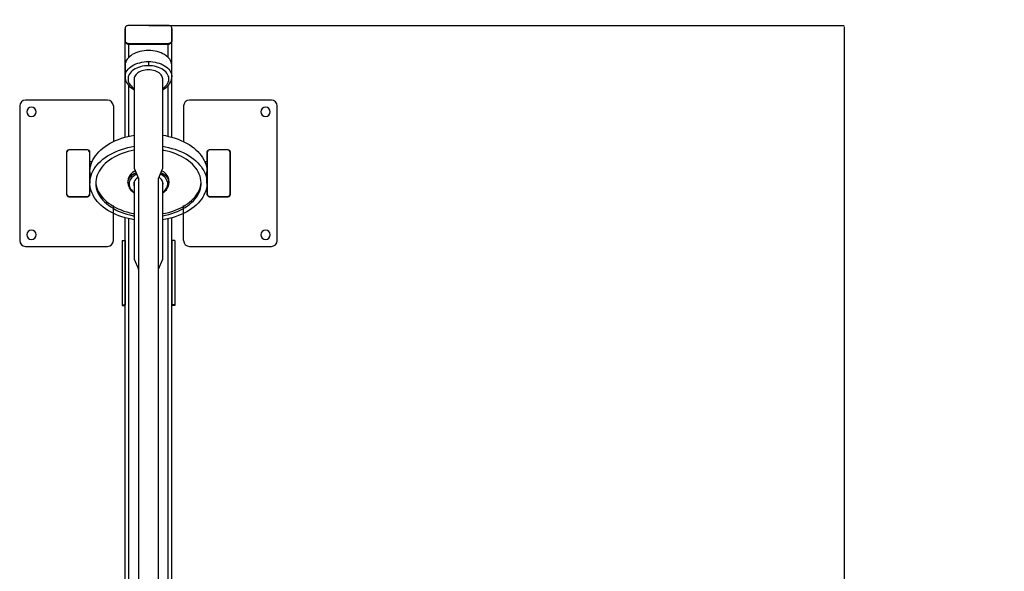
# Model space of a CAD drawing. Units: millimetres. Extents: x 1240 to 6488, y -707 to 6984.
# Drawn here: x 3010 to 4692, y 3468 to 4411 of the extents above; entities that cross this region are included whole.
import ezdxf

# ---------------------------------------------------------------- set-up
doc = ezdxf.new("R2010")
doc.units = ezdxf.units.MM
doc.layers.add('Dimensions', color=7, linetype='Continuous')
doc.styles.get("Standard").update_dxf_attribs({"font": 'arial.ttf'})
doc.dimstyles.new('Leikkiset keinu', dxfattribs={"dimtxt": 150, "dimasz": 2.5, "dimexe": 0.06, "dimexo": 0.625, "dimtad": 0, "dimtih": 1, "dimtoh": 1, "dimdec": 0, "dimtxsty": 'Standard', "dimcen": 2.5, "dimadec": 0, "dimazin": 0, "dimtfac": 1, "dimtmove": 0, "dimatfit": 3, "dimfxl": 1, "dimarcsym": 0})

# ---------------------------------------------------------------- blocks, each defined once
blk = doc.blocks.new('*D5')
at = {"layer": 'Defpoints', "color": 0, "transparency": 16777216}
for p in [(3230.2, 5900.6), (3230, 234.6), (6261.1, 234.5)]:
    blk.add_point(p, dxfattribs=at)
at = {"layer": 'Dimensions', "color": 0, "lineweight": -2, "transparency": 16777216}
for p, q in [((3230.9, 5900.6), (6261.4, 5900.4)), ((6261.4, 5897.9), (6261.3, 3144.7)), ((6261.1, 237), (6261.3, 2990.2)), ((3230.6, 234.6), (6261.2, 234.5))]:
    blk.add_line(p, q, dxfattribs=at)
at = {"layer": 'Dimensions', "color": 0, "transparency": 16777216}
for points in [[(6261, 5897.9), (6261.8, 5897.9), (6261.4, 5900.4)], [(6260.7, 237), (6261.6, 237), (6261.1, 234.5)]]:
    blk.add_solid(points, dxfattribs=at)
at = {"layer": 'Dimensions', "color": 0, "transparency": 16777216, "insert": (6261.3, 3067.5), "char_height": 150, "attachment_point": 5}
blk.add_mtext('5666', dxfattribs=at)
blk = doc.blocks.new('*D7')
at = {"layer": 'Defpoints', "color": 0, "transparency": 16777216}
for p in [(3230, 4400.6), (3230, 1734.6), (4418.4, 1734.6)]:
    blk.add_point(p, dxfattribs=at)
at = {"layer": 'Dimensions', "color": 0, "lineweight": -2, "transparency": 16777216}
for p, q in [((3230.6, 4400.6), (4418.5, 4400.6)), ((4418.4, 4398.1), (4418.4, 3144.8)), ((4418.4, 1737.1), (4418.4, 2990.4)), ((3230.6, 1734.6), (4418.5, 1734.6))]:
    blk.add_line(p, q, dxfattribs=at)
at = {"layer": 'Dimensions', "color": 0, "transparency": 16777216}
for points in [[(4418, 4398.1), (4418.9, 4398.1), (4418.4, 4400.6)], [(4418, 1737.1), (4418.9, 1737.1), (4418.4, 1734.6)]]:
    blk.add_solid(points, dxfattribs=at)
at = {"layer": 'Dimensions', "color": 0, "transparency": 16777216, "insert": (4418.4, 3067.6), "char_height": 150, "attachment_point": 5}
blk.add_mtext('2666', dxfattribs=at)

msp = doc.modelspace()

# ---------------------------------------------------------------- linework, layer by layer
at = {"color": 0, "linetype": 'Continuous'}
for p, q in [((3190, 4396), (3190, 4374.7)), ((3190, 4394.4), (3190, 4394.8)), ((3190, 4373.7), (3190, 4394.4)), ((3264, 4400.6), (3196, 4400.6)), ((3270, 4374.7), (3270, 4396)), ((3270, 4394.8), (3270, 4394.4)), ((3270, 4394.4), (3270, 4373.7)), ((3190, 4374.7), (3190, 4373.4)), ((3270, 4374.7), (3270, 4373.4)), ((3190, 4209.7), (3190, 4373.7)), ((3190, 4373.3), (3190, 4373.7)), ((3196.4, 4368.8), (3195.9, 4368.8)), ((3196, 4370.1), (3196, 4368.8)), ((3196, 4370.1), (3264, 4370.1)), ((3196, 4368.8), (3264, 4368.8)), ((3263.6, 4368.8), (3196.4, 4368.8)), ((3196.4, 4346.1), (3196.4, 4368.8)), ((3264.1, 4368.8), (3263.6, 4368.8)), ((3263.6, 4346.1), (3263.6, 4368.8)), ((3264, 4370.1), (3264, 4368.8)), ((3270, 4373.7), (3270, 4373.3)), ((3270, 4209.7), (3270, 4373.7)), ((3190, 4332), (3190, 4313)), ((3230, 4338.9), (3230, 4331.8)), ((3270, 4313), (3270, 4332)), ((3205.6, 4309.2), (3205.6, 4156.8)), ((3254.4, 4156.8), (3254.4, 4309.2)), ((3196.4, 4211.3), (3196.4, 4297.9)), ((3263.6, 4211.3), (3263.6, 4297.9)), ((3160, 4273), (3020, 4273)), ((3440, 4273), (3300, 4273)), ((3010, 4263), (3010, 4033)), ((3170, 4263), (3170, 4203)), ((3290, 4263), (3290, 4203)), ((3450, 4033), (3450, 4263)), ((3170, 4250), (3170, 4203)), ((3290, 4250), (3290, 4203)), ((3090, 4184), (3090, 4112)), ((3090.2, 4182.8), (3090.2, 4113.2)), ((3126, 4188), (3094, 4188)), ((3124.8, 4187.8), (3095.2, 4187.8)), ((3129.8, 4113.2), (3129.8, 4182.8)), ((3130, 4112), (3130, 4184)), ((3330, 4184), (3330, 4112)), ((3330.2, 4182.8), (3330.2, 4113.2)), ((3366, 4188), (3334, 4188)), ((3364.8, 4187.8), (3335.2, 4187.8)), ((3369.8, 4113.2), (3369.8, 4182.8)), ((3370, 4112), (3370, 4184)), ((3130, 4168), (3133.8, 4168)), ((3130, 4164), (3132.3, 4164)), ((3130.8, 4158), (3130, 4158)), ((3205.6, 4156.8), (3212.9, 4139.3)), ((3247.2, 4139.3), (3254.4, 4156.8)), ((3326.2, 4168), (3330, 4168)), ((3327.7, 4164), (3330, 4164)), ((3330, 4158), (3329.3, 4158)), ((3130, 4150.3), (3130, 4131.3)), ((3212.7, 4139.9), (3213.2, 4138.2)), ((3213.2, 4139.1), (3213.2, 4004.7)), ((3246.9, 4138.2), (3247.3, 4139.9)), ((3246.9, 4004.7), (3246.9, 4139.1)), ((3330, 4131.3), (3330, 4150.3)), ((3130.6, 4138.2), (3130, 4138.2)), ((3130, 4138), (3130.6, 4138)), ((3130, 4132), (3130, 4132)), ((3130, 4128), (3130.2, 4128)), ((3195, 4135.1), (3195, 4131.3)), ((3195, 4131.3), (3195, 4131.5)), ((3205.6, 4133.3), (3205.6, 4001.3)), ((3254.4, 4001.3), (3254.4, 4133.3)), ((3265, 4131.3), (3265, 4135.1)), ((3265, 4131.3), (3265, 4131)), ((3330, 4138.2), (3329.4, 4138.2)), ((3329.4, 4138), (3330, 4138)), ((3329.8, 4128), (3330, 4128)), ((3330, 4132), (3330, 4132)), ((3094, 4108), (3126, 4108)), ((3095.2, 4108.2), (3124.8, 4108.2)), ((3334, 4108), (3366, 4108)), ((3335.2, 4108.2), (3364.8, 4108.2)), ((3170, 4033), (3170, 4093)), ((3290, 4033), (3290, 4093)), ((3190, 3303.4), (3190, 4071.9)), ((3270, 3303.4), (3270, 4071.9)), ((3196.4, 3305), (3196.4, 4070.3)), ((3263.6, 3305), (3263.6, 4070.3)), ((3020, 4023), (3160, 4023)), ((3185, 4033), (3185, 3923)), ((3185, 4033), (3190, 4033)), ((3190, 4033), (3190, 3923)), ((3275, 4033), (3270, 4033)), ((3270, 4033), (3270, 3923)), ((3275, 4033), (3275, 3923)), ((3300, 4023), (3440, 4023)), ((3213.2, 4004.7), (3213.2, 3914.9)), ((3246.9, 3914.9), (3246.9, 4004.7)), ((3205.6, 4001.3), (3212.9, 3983.8)), ((3247.2, 3983.8), (3254.4, 4001.3)), ((3212.7, 3984.5), (3213.2, 3982.7)), ((3246.9, 3982.7), (3247.3, 3984.5)), ((3185, 3923), (3190, 3923)), ((3185, 3923), (3185, 3922.2)), ((3185, 3922.2), (3190, 3922.2)), ((3275, 3923), (3270, 3923)), ((3275, 3922.2), (3270, 3922.2)), ((3275, 3923), (3275, 3922.2)), ((3213.2, 3914.9), (3213.2, 3416.9)), ((3246.9, 3416.9), (3246.9, 3914.9))]:
    msp.add_line(p, q, dxfattribs=at)
at = {"color": 0, "linetype": 'Continuous', "flags": 128}
for points in [[(3196, 4400.6), (3194.9, 4400.5), (3193.7, 4400.2), (3192.7, 4399.8), (3191.8, 4399.2), (3191, 4398.5), (3190.5, 4397.7), (3190.1, 4396.9), (3190, 4396)], [(3270, 4396), (3269.9, 4396.9), (3269.5, 4397.7), (3269, 4398.5), (3268.2, 4399.2), (3267.3, 4399.8), (3266.3, 4400.2), (3265.2, 4400.5), (3264, 4400.6)], [(3190, 4374.7), (3190.1, 4373.8), (3190.5, 4372.9), (3191, 4372.1), (3191.8, 4371.5), (3192.7, 4370.9), (3193.7, 4370.5), (3194.9, 4370.2), (3196, 4370.1)], [(3264, 4370.1), (3265.2, 4370.2), (3266.3, 4370.5), (3267.3, 4370.9), (3268.2, 4371.5), (3269, 4372.1), (3269.5, 4372.9), (3269.9, 4373.8), (3270, 4374.7)], [(3190, 4373.4), (3190.1, 4372.5), (3190.5, 4371.6), (3191, 4370.9), (3191.8, 4370.2), (3192.7, 4369.6), (3193.7, 4369.2), (3194.9, 4368.9), (3196, 4368.8)], [(3230, 4357.9), (3226.2, 4357.8), (3222.4, 4357.5), (3218.7, 4356.9), (3215.1, 4356.1), (3211.7, 4355), (3208.4, 4353.8), (3205.3, 4352.4), (3202.4, 4350.8), (3199.8, 4349), (3197.4, 4347), (3195.4, 4345), (3193.6, 4342.8), (3192.2, 4340.5), (3191.1, 4338.1), (3190.4, 4335.7), (3190.1, 4333.3), (3190, 4332)], [(3270, 4332), (3270, 4333.3), (3269.6, 4335.7), (3268.9, 4338.1), (3267.8, 4340.5), (3266.4, 4342.8), (3264.6, 4345), (3262.6, 4347), (3260.2, 4349), (3257.6, 4350.8), (3254.7, 4352.4), (3251.6, 4353.8), (3248.3, 4355), (3244.9, 4356.1), (3241.3, 4356.9), (3237.6, 4357.5), (3233.8, 4357.8), (3230, 4357.9)], [(3264, 4368.8), (3265.2, 4368.9), (3266.3, 4369.2), (3267.3, 4369.6), (3268.2, 4370.2), (3269, 4370.9), (3269.5, 4371.6), (3269.9, 4372.5), (3270, 4373.4)], [(3190, 4313), (3190.1, 4314.2), (3190.4, 4316.7), (3191.1, 4319.1), (3192.2, 4321.4), (3193.6, 4323.7), (3195.4, 4325.9), (3197.4, 4328), (3199.8, 4329.9), (3202.4, 4331.7), (3205.3, 4333.3), (3208.4, 4334.8), (3211.7, 4336), (3215.1, 4337), (3218.7, 4337.8), (3222.4, 4338.4), (3226.2, 4338.8), (3230, 4338.9)], [(3230, 4331.8), (3226.5, 4331.7), (3223, 4331.4), (3219.5, 4330.8), (3216.2, 4330), (3213, 4329), (3210, 4327.8), (3207.2, 4326.4), (3204.6, 4324.8), (3202.3, 4323), (3200.3, 4321.2), (3198.6, 4319.1), (3197.2, 4317), (3196.1, 4314.8), (3195.4, 4312.6), (3195.1, 4310.3), (3195.1, 4308), (3195.4, 4305.7), (3196.1, 4303.5), (3197.2, 4301.3), (3198.6, 4299.2), (3200.3, 4297.2), (3202.3, 4295.3), (3204.6, 4293.5), (3205.6, 4292.9)], [(3230, 4325), (3227.1, 4324.9), (3224.2, 4324.5), (3221.4, 4323.9), (3218.7, 4323.2), (3216.1, 4322.2), (3213.8, 4321), (3211.7, 4319.6), (3209.9, 4318.1), (3208.4, 4316.5), (3207.2, 4314.8), (3206.3, 4312.9), (3205.8, 4311.1), (3205.6, 4309.2)], [(3230, 4338.9), (3233.8, 4338.8), (3237.6, 4338.4), (3241.3, 4337.8), (3244.9, 4337), (3248.3, 4336), (3251.6, 4334.8), (3254.7, 4333.3), (3257.6, 4331.7), (3260.2, 4329.9), (3262.6, 4328), (3264.6, 4325.9), (3266.4, 4323.7), (3267.8, 4321.4), (3268.9, 4319.1), (3269.6, 4316.7), (3270, 4314.2), (3270, 4312.9)], [(3254.4, 4292.9), (3255.4, 4293.5), (3257.7, 4295.3), (3259.7, 4297.2), (3261.4, 4299.2), (3262.8, 4301.3), (3263.9, 4303.5), (3264.6, 4305.7), (3265, 4308), (3265, 4310.3), (3264.6, 4312.6), (3263.9, 4314.8), (3262.8, 4317), (3261.4, 4319.1), (3259.7, 4321.2), (3257.7, 4323), (3255.4, 4324.8), (3252.8, 4326.4), (3250, 4327.8), (3247, 4329), (3243.8, 4330), (3240.5, 4330.8), (3237.1, 4331.4), (3233.5, 4331.7), (3230, 4331.8)], [(3254.4, 4309.2), (3254.2, 4311.1), (3253.7, 4312.9), (3252.8, 4314.8), (3251.6, 4316.5), (3250.1, 4318.1), (3248.3, 4319.6), (3246.2, 4321), (3243.9, 4322.2), (3241.3, 4323.2), (3238.7, 4323.9), (3235.8, 4324.5), (3232.9, 4324.9), (3230, 4325)], [(3190, 4313), (3190, 4312.6), (3190.2, 4310.1), (3190.7, 4307.6), (3191.6, 4305.2), (3192.7, 4302.9), (3194.1, 4300.6), (3195.8, 4298.5), (3197.8, 4296.4), (3200, 4294.5), (3202.5, 4292.7), (3205.3, 4291.1), (3205.6, 4291)], [(3254.4, 4291), (3255, 4291.3), (3257.7, 4292.9), (3260.2, 4294.7), (3262.5, 4296.7), (3264.5, 4298.8), (3266.2, 4301.1), (3267.6, 4303.5), (3268.7, 4305.9), (3269.5, 4308.4), (3269.9, 4310.9), (3270, 4312.9)], [(3130, 4150.3), (3130, 4152), (3130.4, 4155.9), (3131.1, 4159.7), (3132.1, 4163.5), (3133.5, 4167.2), (3135.2, 4170.9), (3137.2, 4174.5), (3139.6, 4178), (3142.3, 4181.4), (3145.3, 4184.7), (3148.6, 4187.9), (3152.2, 4191), (3156, 4193.9), (3160.1, 4196.6), (3164.5, 4199.2), (3169.1, 4201.7), (3173.9, 4203.9), (3178.9, 4206), (3184.1, 4207.8), (3189.4, 4209.5), (3194.9, 4211), (3200.5, 4212.2), (3205.6, 4213.1)], [(3254.4, 4213.1), (3258.9, 4212.3), (3264.5, 4211.1), (3270, 4209.7), (3275.4, 4208), (3280.6, 4206.2), (3285.6, 4204.1), (3290.4, 4201.9), (3295.1, 4199.5), (3299.4, 4196.9), (3303.6, 4194.2), (3307.5, 4191.3), (3311.1, 4188.2), (3314.4, 4185.1), (3317.4, 4181.8), (3320.2, 4178.3), (3322.6, 4174.8), (3324.6, 4171.2), (3326.4, 4167.6), (3327.8, 4163.8), (3328.9, 4160.1), (3329.6, 4156.3), (3330, 4152.4), (3330, 4150.3)], [(3205.6, 4068.4), (3201.1, 4069.3), (3195.5, 4070.5), (3190, 4071.9), (3184.6, 4073.5), (3179.4, 4075.4), (3174.4, 4077.4), (3169.6, 4079.7), (3165, 4082.1), (3160.6, 4084.6), (3156.4, 4087.4), (3152.5, 4090.3), (3148.9, 4093.3), (3145.6, 4096.5), (3142.6, 4099.8), (3139.9, 4103.2), (3137.5, 4106.7), (3135.4, 4110.3), (3133.6, 4114), (3132.2, 4117.7), (3131.1, 4121.5), (3130.4, 4125.3), (3130.1, 4129.1), (3130, 4133), (3130.4, 4136.8), (3131.1, 4140.6), (3132.1, 4144.4), (3133.5, 4148.1), (3135.2, 4151.8), (3137.2, 4155.4), (3139.6, 4158.9), (3142.3, 4162.4), (3145.3, 4165.7), (3148.6, 4168.9), (3152.2, 4171.9), (3156, 4174.8), (3160.1, 4177.6), (3164.5, 4180.2), (3169.1, 4182.6), (3173.9, 4184.9), (3178.9, 4186.9), (3184.1, 4188.8), (3189.4, 4190.5), (3194.9, 4191.9), (3200.5, 4193.2), (3205.6, 4194.1)], [(3254.4, 4194.1), (3258.9, 4193.3), (3264.5, 4192.1), (3270, 4190.6), (3275.4, 4189), (3280.6, 4187.1), (3285.6, 4185.1), (3290.4, 4182.9), (3295.1, 4180.5), (3299.4, 4177.9), (3303.6, 4175.1), (3307.5, 4172.2), (3311.1, 4169.2), (3314.4, 4166), (3317.4, 4162.7), (3320.2, 4159.3), (3322.6, 4155.8), (3324.6, 4152.2), (3326.4, 4148.5), (3327.8, 4144.8), (3328.9, 4141), (3329.6, 4137.2), (3330, 4133.4), (3330, 4129.5), (3329.6, 4125.7), (3329, 4121.9), (3327.9, 4118.1), (3326.6, 4114.4), (3324.8, 4110.7), (3322.8, 4107.1), (3320.4, 4103.6), (3317.7, 4100.2), (3314.7, 4096.9), (3311.4, 4093.7), (3307.9, 4090.6), (3304, 4087.7), (3299.9, 4084.9), (3295.5, 4082.3), (3290.9, 4079.9), (3286.1, 4077.7), (3281.1, 4075.6), (3275.9, 4073.7), (3270.6, 4072.1), (3265.1, 4070.6), (3259.5, 4069.4), (3254.4, 4068.4)], [(3205.6, 4187.4), (3200.7, 4186.4), (3195.4, 4185.1), (3190.3, 4183.6), (3185.3, 4181.9), (3180.5, 4179.9), (3175.9, 4177.8), (3171.4, 4175.5), (3167.3, 4173.1), (3163.3, 4170.4), (3159.7, 4167.6), (3156.3, 4164.7), (3153.2, 4161.6), (3150.4, 4158.5), (3147.9, 4155.2), (3145.8, 4151.8), (3143.9, 4148.3), (3142.5, 4144.8), (3141.3, 4141.2), (3140.5, 4137.6), (3140.1, 4133.9), (3140, 4130.3), (3140.3, 4126.6), (3140.9, 4123), (3141.9, 4119.4), (3143.2, 4115.8), (3144.9, 4112.3), (3146.9, 4108.9), (3149.2, 4105.5), (3151.9, 4102.3), (3154.9, 4099.2), (3158.1, 4096.2), (3161.7, 4093.3), (3165.5, 4090.6), (3169.5, 4088.1), (3173.8, 4085.7), (3178.4, 4083.5), (3183.1, 4081.5), (3188, 4079.7), (3193.1, 4078.1), (3198.3, 4076.7), (3203.7, 4075.5), (3205.6, 4075.2)], [(3254.4, 4075.2), (3259.3, 4076.1), (3264.6, 4077.4), (3269.7, 4079), (3274.7, 4080.7), (3279.5, 4082.6), (3284.2, 4084.7), (3288.6, 4087), (3292.7, 4089.5), (3296.7, 4092.1), (3300.3, 4094.9), (3303.7, 4097.8), (3306.8, 4100.9), (3309.6, 4104.1), (3312.1, 4107.4), (3314.2, 4110.7), (3316.1, 4114.2), (3317.6, 4117.7), (3318.7, 4121.3), (3319.5, 4125), (3319.9, 4128.6), (3320, 4132.3), (3319.7, 4135.9), (3319.1, 4139.6), (3318.1, 4143.2), (3316.8, 4146.7), (3315.1, 4150.2), (3313.1, 4153.7), (3310.8, 4157), (3308.1, 4160.2), (3305.1, 4163.3), (3301.9, 4166.3), (3298.3, 4169.2), (3294.5, 4171.9), (3290.5, 4174.4), (3286.2, 4176.8), (3281.6, 4179), (3276.9, 4181), (3272, 4182.8), (3266.9, 4184.4), (3261.7, 4185.8), (3256.3, 4187), (3254.4, 4187.4)], [(3206.7, 4152), (3205.4, 4151.2), (3203, 4149.5), (3200.9, 4147.7), (3199.1, 4145.7), (3197.6, 4143.6), (3196.4, 4141.4), (3195.6, 4139.2), (3195.1, 4136.9), (3195, 4135.1)], [(3195, 4131.5), (3195.1, 4133.1), (3195.6, 4135.4), (3196.4, 4137.6), (3197.6, 4139.8), (3199.1, 4141.9), (3200.9, 4143.9), (3203, 4145.7), (3205.4, 4147.4), (3208.1, 4148.9), (3208.5, 4149.1)], [(3209.6, 4146.5), (3208.5, 4146), (3206, 4144.4), (3203.8, 4142.7), (3201.8, 4140.9), (3200.2, 4138.9), (3198.9, 4136.8), (3197.9, 4134.7), (3197.3, 4132.5), (3197, 4130.3), (3197.1, 4128), (3197.6, 4125.8), (3198.4, 4123.6), (3199.5, 4121.5), (3201, 4119.5), (3202.8, 4117.6), (3204.9, 4115.8), (3205.6, 4115.3)], [(3212.1, 4141), (3211.2, 4140.4), (3209.3, 4138.8), (3207.8, 4137.2), (3206.6, 4135.4), (3205.7, 4133.5), (3205.2, 4131.6), (3205, 4129.6), (3205.2, 4127.7), (3205.6, 4126.2)], [(3254.4, 4126.2), (3254.8, 4127.9), (3255, 4129.9), (3254.8, 4131.8), (3254.2, 4133.7), (3253.3, 4135.6), (3252.1, 4137.4), (3250.5, 4139), (3248.6, 4140.6), (3247.9, 4141)], [(3254.4, 4115.3), (3256.2, 4116.8), (3258.2, 4118.6), (3259.8, 4120.6), (3261.1, 4122.6), (3262.1, 4124.8), (3262.7, 4127), (3263, 4129.2), (3262.9, 4131.5), (3262.4, 4133.7), (3261.6, 4135.8), (3260.5, 4138), (3259, 4140), (3257.2, 4141.9), (3255.1, 4143.6), (3252.7, 4145.3), (3250.4, 4146.5)], [(3251.6, 4149.1), (3253.6, 4148), (3256.1, 4146.4), (3258.3, 4144.6), (3260.3, 4142.6), (3261.9, 4140.6), (3263.2, 4138.5), (3264.1, 4136.3), (3264.8, 4134), (3265, 4131.7), (3265, 4131.3)], [(3265, 4135.1), (3265, 4135.5), (3264.8, 4137.8), (3264.1, 4140.1), (3263.2, 4142.3), (3261.9, 4144.4), (3260.3, 4146.5), (3258.3, 4148.4), (3256.1, 4150.2), (3253.6, 4151.8), (3253.3, 4152)], [(3140.1, 4133.2), (3140.3, 4130.4), (3140.9, 4126.8), (3141.9, 4123.2), (3143.2, 4119.6), (3144.9, 4116.1), (3146.9, 4112.7), (3149.2, 4109.3), (3151.9, 4106.1), (3154.9, 4103), (3158.1, 4100), (3161.7, 4097.1), (3165.5, 4094.4), (3169.5, 4091.9), (3173.8, 4089.5), (3178.4, 4087.3), (3183.1, 4085.3), (3188, 4083.5), (3193.1, 4081.9), (3198.3, 4080.5), (3203.7, 4079.3), (3205.6, 4079)], [(3195, 4131.5), (3195.1, 4129.6), (3195.5, 4127.4), (3196.2, 4125.2), (3197.2, 4123.1), (3198.5, 4121.1), (3200, 4119.1), (3201.9, 4117.3), (3204, 4115.5), (3205.6, 4114.5)], [(3254.4, 4079), (3259.3, 4079.9), (3264.6, 4081.2), (3269.7, 4082.8), (3274.7, 4084.5), (3279.5, 4086.4), (3284.2, 4088.5), (3288.6, 4090.8), (3292.7, 4093.3), (3296.7, 4095.9), (3300.3, 4098.7), (3303.7, 4101.6), (3306.8, 4104.7), (3309.6, 4107.9), (3312.1, 4111.2), (3314.2, 4114.6), (3316.1, 4118), (3317.6, 4121.6), (3318.7, 4125.1), (3319.5, 4128.8), (3319.9, 4132.4), (3320, 4133.2)], [(3254.4, 4114.5), (3254.5, 4114.5), (3256.8, 4116.2), (3258.8, 4117.9), (3260.6, 4119.9), (3262.1, 4121.9), (3263.3, 4124), (3264.2, 4126.2), (3264.7, 4128.4), (3265, 4130.7), (3265, 4131)]]:
    msp.add_lwpolyline(points, dxfattribs=at)
at = {"color": 0, "linetype": 'Continuous'}
for centre, radius, start, end in [((3020, 4263), 10, 90, 180), ((3160, 4263), 10, 0, 90), ((3300, 4263), 10, 90, 180), ((3440, 4263), 10, 0, 90), ((3030, 4253), 8, 90, 270), ((3030, 4253), 8, 270, 90), ((3430, 4253), 8, 90, 270), ((3430, 4253), 8, 270, 90), ((3180, 4203), 10, 180, 185.0081), ((3280, 4203), 10, 355.0485, 0), ((3094, 4184), 4, 90, 180), ((3095.2, 4182.8), 5, 90, 180), ((3124.8, 4182.8), 5, 0, 90), ((3126, 4184), 4, 0, 90), ((3334, 4184), 4, 90, 180), ((3335.2, 4182.8), 5, 90, 180), ((3364.8, 4182.8), 5, 0, 90), ((3366, 4184), 4, 0, 90), ((3094, 4112), 4, 180, 270), ((3095.2, 4113.2), 5, 180, 270), ((3124.8, 4113.2), 5, 270, 0), ((3126, 4112), 4, 270, 0), ((3334, 4112), 4, 180, 270), ((3335.2, 4113.2), 5, 180, 270), ((3364.8, 4113.2), 5, 270, 0), ((3366, 4112), 4, 270, 0), ((3030, 4043), 8, 90, 270), ((3030, 4043), 8, 270, 90), ((3430, 4043), 8, 90, 270), ((3430, 4043), 8, 270, 90), ((3020, 4033), 10, 180, 270), ((3160, 4033), 10, 270, 0), ((3300, 4033), 10, 180, 270), ((3440, 4033), 10, 270, 0)]:
    msp.add_arc(centre, radius, start, end, dxfattribs=at)

# ---------------------------------------------------------------- dimensions: what is measured, and where the dimension line sits
at = {"layer": 'Dimensions'}
for p1, p2, distance, picture, middle in [((3230.2, 5900.6), (3230, 234.6), 3031.1, '*D5', (6261.3, 3067.5)), ((3230, 4400.6), (3230, 1734.6), 1188.4, '*D7', (4418.4, 3067.6))]:
    dim = msp.add_aligned_dim(p1=p1, p2=p2, distance=distance, dimstyle='Leikkiset keinu', dxfattribs=at)
    dim.commit()
    dim.dimension.update_dxf_attribs({"geometry": picture, "text_midpoint": middle})

doc.saveas('drawing.dxf')
